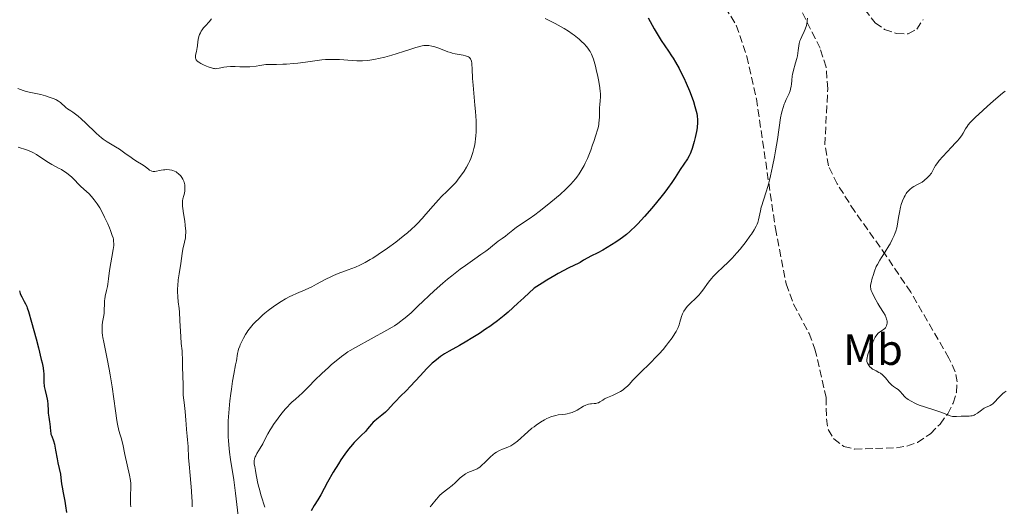
# Model space of a CAD drawing. Units: metres. Extents: x 658190 to 661647, y 4748760 to 4751152.
# Drawn here: x 660047 to 660272, y 4749565 to 4749676 of the extents above; entities that cross this region are included whole.
import ezdxf
from ezdxf.enums import TextEntityAlignment as Align

# ---------------------------------------------------------------- set-up
doc = ezdxf.new("R2010")
doc.units = ezdxf.units.M
doc.header["$MEASUREMENT"] = 0
doc.linetypes.add('DGN Style 3', pattern=[2.435891, 1.739922, -0.695969])
for name, color, linetype, lineweight in [('Curva de nivel directora', 30, 'Continuous', 30), ('Curva de nivel intermedia', 30, 'Continuous', 0), ('Etiqueta de uso rústico', 92, 'Continuous', 0), ('Zona arbolada', 92, 'DGN Style 3', 0)]:
    doc.layers.add(name, color=color, linetype=linetype, lineweight=lineweight)
doc.styles.add('Style-Arial', font='arial.ttf')

msp = doc.modelspace()

# ---------------------------------------------------------------- linework, layer by layer
at = {"layer": 'Curva de nivel directora', "color": 30, "linetype": 'Continuous', "lineweight": 30, "flags": 128}
for points, elevation in [([(660190.58, 4749676.56), (660191.95, 4749674.06), (660192.64, 4749672.87), (660193.58, 4749671.38), (660195.24, 4749668.96), (660195.95, 4749667.88), (660196.31, 4749667.31), (660196.84, 4749666.41), (660197.66, 4749664.96), (660198.38, 4749663.54), (660198.75, 4749662.79), (660199.28, 4749661.63), (660200.04, 4749659.84), (660200.66, 4749658.23), (660200.94, 4749657.43), (660201.3, 4749656.26), (660201.59, 4749655.16), (660201.7, 4749654.64), (660201.78, 4749654.14), (660201.87, 4749653.2), (660201.87, 4749652.31), (660201.83, 4749651.74), (660201.79, 4749651.35), (660201.66, 4749650.56), (660201.37, 4749649.19), (660201.14, 4749648.28), (660200.65, 4749646.64), (660200.36, 4749645.79), (660200.22, 4749645.43), (660199.99, 4749644.94), (660199.62, 4749644.27), (660197.92, 4749641.81), (660196.79, 4749640.04), (660196.01, 4749638.87), (660195.01, 4749637.48), (660194.41, 4749636.68), (660193.81, 4749635.92), (660192.48, 4749634.27), (660191.4, 4749632.98), (660189.75, 4749631.09), (660188.18, 4749629.37), (660187.45, 4749628.63), (660186.79, 4749627.99), (660186.39, 4749627.62), (660185.64, 4749626.98), (660184.69, 4749626.24), (660184.13, 4749625.86), (660183.16, 4749625.24), (660181.21, 4749623.98), (660180.18, 4749623.37), (660179.02, 4749622.77), (660177.45, 4749621.99), (660176.73, 4749621.61), (660175.8, 4749621.06), (660174.97, 4749620.57), (660174.52, 4749620.31), (660173.71, 4749619.9), (660172.27, 4749619.22), (660171.26, 4749618.72), (660169.97, 4749618.03), (660169.2, 4749617.59), (660167.38, 4749616.51), (660166.31, 4749615.85), (660164.48, 4749614.69), (660162.11, 4749612.46), (660160.75, 4749611.21), (660158.5, 4749609.2), (660157.58, 4749608.41), (660156.07, 4749607.19), (660154.94, 4749606.34), (660154.33, 4749605.92), (660153.34, 4749605.28), (660151.9, 4749604.33), (660150.04, 4749603.12), (660149.03, 4749602.5)], 1225), ([(660046.48, 4749614.06), (660046.65, 4749613.48), (660046.76, 4749613.2), (660047.02, 4749612.67), (660047.61, 4749611.65), (660047.9, 4749611.11), (660048.17, 4749610.51), (660048.3, 4749610.17), (660048.57, 4749609.34), (660049.28, 4749606.85), (660050.3, 4749603.06), (660050.83, 4749601.02), (660051.51, 4749598.31), (660051.67, 4749597.59), (660051.91, 4749596.44), (660052.05, 4749595.59), (660052.09, 4749595.15), (660052.12, 4749594.43), (660052.1, 4749593.94), (660052.08, 4749593.29), (660052.09, 4749592.95), (660052.13, 4749592.43), (660052.17, 4749592.16), (660052.38, 4749591.27), (660052.73, 4749589.94), (660052.87, 4749589.23), (660052.92, 4749588.86), (660052.99, 4749588.12), (660053.05, 4749586.68), (660053.09, 4749586.02), (660053.21, 4749585.13), (660053.4, 4749584.09), (660053.47, 4749583.61), (660053.53, 4749582.88), (660053.59, 4749581.94), (660053.67, 4749581.48), (660053.73, 4749581.26), (660053.89, 4749580.8), (660054.29, 4749579.69)], 1200), ([(660149.03, 4749602.5), (660147.33, 4749601.54), (660144.98, 4749600.25), (660143.91, 4749599.62), (660142.96, 4749598.99), (660142.52, 4749598.67), (660141.67, 4749597.99), (660141.11, 4749597.48), (660139.89, 4749596.29), (660138.3, 4749594.61), (660136.08, 4749592.23), (660135.09, 4749591.17), (660133.86, 4749589.92), (660132.66, 4749588.73), (660132.19, 4749588.25), (660131.59, 4749587.58), (660130.82, 4749586.73), (660130.37, 4749586.3), (660129.55, 4749585.62), (660128.37, 4749584.69), (660127.84, 4749584.22), (660127.6, 4749583.98), (660127.16, 4749583.5), (660126.3, 4749582.46), (660125.78, 4749581.89), (660124.8, 4749580.91), (660123.78, 4749579.88), (660123.22, 4749579.3), (660122.37, 4749578.34), (660121.93, 4749577.81), (660121.06, 4749576.66), (660120.18, 4749575.39), (660119.59, 4749574.49), (660118.41, 4749572.57), (660117.12, 4749570.27), (660115.55, 4749567.39), (660114.88, 4749566.2), (660114.07, 4749564.89), (660113.33, 4749563.71)], 1225), ([(660054.29, 4749579.69), (660054.51, 4749578.95), (660054.8, 4749577.58), (660055.15, 4749575.59), (660055.3, 4749574.71), (660055.88, 4749572.1), (660056, 4749571.24), (660056.16, 4749569.89), (660056.28, 4749569.11), (660056.52, 4749567.8), (660056.89, 4749565.88), (660057.06, 4749564.86), (660057.27, 4749563.32)], 1200)]:
    msp.add_lwpolyline(points, dxfattribs=dict(at, elevation=elevation))
at = {"layer": 'Curva de nivel intermedia', "color": 30, "linetype": 'Continuous', "lineweight": 0, "flags": 128}
for points, elevation in [([(660090.53, 4749676.31), (660089.95, 4749675.66), (660089.11, 4749674.75), (660088.71, 4749674.27), (660088.34, 4749673.78), (660088.18, 4749673.53), (660087.96, 4749673.14), (660087.79, 4749672.75), (660087.69, 4749672.49), (660087.54, 4749671.96), (660087.4, 4749671.17), (660087.29, 4749670.18), (660087.24, 4749669.74), (660087.08, 4749668.88), (660086.88, 4749668), (660086.84, 4749667.63), (660086.88, 4749667.33), (660086.92, 4749667.19), (660087.02, 4749666.98), (660087.16, 4749666.77), (660087.25, 4749666.67), (660087.61, 4749666.38), (660087.84, 4749666.23), (660088.09, 4749666.08), (660088.69, 4749665.79), (660089.33, 4749665.52), (660089.75, 4749665.36), (660090.52, 4749665.1), (660090.98, 4749664.99), (660091.17, 4749664.95), (660091.53, 4749664.92), (660091.76, 4749664.93), (660092.28, 4749665.02), (660093.35, 4749665.25), (660094.04, 4749665.36), (660094.85, 4749665.42), (660095.3, 4749665.42), (660095.96, 4749665.39), (660096.99, 4749665.34), (660097.61, 4749665.32), (660098.69, 4749665.34), (660099.31, 4749665.37), (660100.75, 4749665.51), (660101.57, 4749665.62), (660102.96, 4749665.85), (660105.42, 4749665.88), (660106.86, 4749665.92), (660107.73, 4749665.97), (660109.3, 4749666.07), (660110.33, 4749666.17), (660112.07, 4749666.38), (660114.71, 4749666.8), (660115.82, 4749666.96), (660116.64, 4749667.02), (660117.19, 4749667.05), (660118.28, 4749667.05), (660119.87, 4749666.99), (660122.74, 4749666.76), (660123.83, 4749666.7)], 1215), ([(660166.96, 4749676.42), (660167.75, 4749676.04), (660169.26, 4749675.28), (660170.67, 4749674.51), (660171.34, 4749674.11), (660172.29, 4749673.52), (660173.17, 4749672.91), (660173.59, 4749672.6), (660173.99, 4749672.29), (660174.74, 4749671.67), (660175.42, 4749671.05), (660175.82, 4749670.65), (660176.52, 4749669.89), (660176.89, 4749669.42), (660177.06, 4749669.19), (660177.28, 4749668.84), (660177.59, 4749668.23), (660177.74, 4749667.89), (660178.03, 4749667.07), (660178.49, 4749665.49), (660178.7, 4749664.71), (660179.07, 4749663.1), (660179.3, 4749661.97), (660179.52, 4749660.53), (660179.61, 4749659.73), (660179.64, 4749659.25), (660179.64, 4749658.42), (660179.59, 4749657.61), (660179.5, 4749656.61), (660179.46, 4749656.07), (660179.45, 4749655.16), (660179.43, 4749653.83), (660179.38, 4749653.15), (660179.3, 4749652.48), (660179.24, 4749652.14), (660179.09, 4749651.41), (660178.96, 4749650.89), (660178.6, 4749649.7), (660178.14, 4749648.26), (660177.86, 4749647.47), (660177.41, 4749646.24), (660176.65, 4749644.37), (660176.16, 4749643.3), (660175.9, 4749642.77), (660175.48, 4749641.99), (660175.02, 4749641.22), (660174.77, 4749640.83), (660174.21, 4749640.06), (660173.91, 4749639.67), (660173.42, 4749639.09), (660172.88, 4749638.5), (660172.5, 4749638.1), (660171.69, 4749637.32), (660170.41, 4749636.15), (660169.54, 4749635.4), (660167.84, 4749633.99), (660165.6, 4749632.2), (660164.62, 4749631.47), (660163.35, 4749630.54), (660162.27, 4749629.83), (660161.02, 4749629.03), (660160.43, 4749628.62), (660159.55, 4749627.94), (660158.4, 4749627.01), (660157.87, 4749626.6), (660157.14, 4749626.07), (660156.2, 4749625.42), (660155.72, 4749625.06), (660154.9, 4749624.4), (660153.96, 4749623.63), (660153.36, 4749623.17), (660152.27, 4749622.37), (660150.89, 4749621.41), (660148.7, 4749619.87), (660147.48, 4749618.99), (660145.56, 4749617.51), (660144.56, 4749616.7), (660143.56, 4749615.84), (660141.56, 4749614.04), (660137.83, 4749610.53), (660136.25, 4749609.05), (660134.92, 4749607.89), (660134.32, 4749607.4)], 1220), ([(660227.07, 4749676.45), (660227.05, 4749675.93), (660227.03, 4749675.66), (660226.96, 4749675.25), (660226.85, 4749674.83), (660226.55, 4749673.98), (660226.31, 4749673.41), (660225.81, 4749672.32), (660225.49, 4749671.59), (660225.37, 4749671.26), (660225.2, 4749670.68), (660225.1, 4749670.15), (660224.97, 4749669.11), (660224.77, 4749667.9), (660224.63, 4749667.25), (660224.38, 4749666.24), (660223.8, 4749664.25), (660223.65, 4749663.59), (660223.6, 4749663.26), (660223.49, 4749662.24), (660223.42, 4749661.34), (660223.36, 4749660.89), (660223.23, 4749660.21), (660223.13, 4749659.88), (660222.87, 4749659.21), (660222.23, 4749657.85), (660221.91, 4749657.14), (660221.76, 4749656.78), (660221.5, 4749656.03), (660221.27, 4749655.27), (660221.14, 4749654.75), (660220.93, 4749653.7), (660220.22, 4749648.74), (660219.79, 4749646.15), (660219.53, 4749644.71), (660219.1, 4749642.5), (660218.64, 4749640.38), (660218.41, 4749639.41), (660218.17, 4749638.51), (660217.72, 4749636.96), (660216.93, 4749634.56), (660216.63, 4749633.62), (660216.51, 4749633.19), (660216.33, 4749632.4), (660216.05, 4749630.97), (660215.89, 4749630.29), (660215.69, 4749629.67), (660215.57, 4749629.36), (660215.35, 4749628.86), (660214.9, 4749628.03), (660214.3, 4749627.07), (660213.92, 4749626.54), (660213.03, 4749625.34), (660211.64, 4749623.61), (660210.9, 4749622.75), (660209.8, 4749621.53), (660209.28, 4749620.98), (660208.78, 4749620.49), (660207.86, 4749619.62), (660206.24, 4749618.12), (660205.5, 4749617.34)], 1230), ([(660123.83, 4749666.7), (660124.35, 4749666.69), (660125.09, 4749666.7), (660126.21, 4749666.78), (660126.8, 4749666.86), (660128.06, 4749667.08), (660128.76, 4749667.23), (660130.26, 4749667.59), (660131.83, 4749668.01), (660132.86, 4749668.31), (660134.77, 4749668.91), (660136, 4749669.32), (660137.36, 4749669.78), (660137.96, 4749669.95), (660138.79, 4749670.14), (660139.18, 4749670.2), (660139.56, 4749670.23), (660139.81, 4749670.23), (660140.29, 4749670.21), (660141.01, 4749670.11), (660141.47, 4749670), (660142.37, 4749669.71), (660143.36, 4749669.32), (660144.68, 4749668.81), (660145.34, 4749668.59), (660145.68, 4749668.5), (660146.36, 4749668.34), (660148.17, 4749668.03), (660148.75, 4749667.9), (660148.98, 4749667.82), (660149.28, 4749667.7), (660149.41, 4749667.63), (660149.62, 4749667.46), (660149.79, 4749667.28), (660149.86, 4749667.18), (660149.96, 4749667), (660150.07, 4749666.65), (660150.15, 4749666.21), (660150.18, 4749665.94), (660150.24, 4749664.88), (660150.33, 4749662.71), (660150.45, 4749661.18), (660150.62, 4749659.33), (660150.89, 4749656.54), (660151.01, 4749655.1), (660151.14, 4749653), (660151.17, 4749652.02), (660151.17, 4749651.1), (660151.16, 4749650.52), (660151.09, 4749649.45), (660151.04, 4749648.95), (660150.92, 4749648.02), (660150.77, 4749647.18), (660150.66, 4749646.66), (660150.41, 4749645.73), (660150.26, 4749645.25), (660149.95, 4749644.39), (660149.63, 4749643.64), (660149.4, 4749643.18), (660148.95, 4749642.35), (660148.41, 4749641.49), (660148.05, 4749640.95), (660147.29, 4749639.91), (660146.48, 4749638.9), (660146.04, 4749638.4), (660145.32, 4749637.64), (660144.52, 4749636.86), (660143.26, 4749635.63), (660142.54, 4749634.88), (660141.33, 4749633.54), (660139.62, 4749631.58), (660138.8, 4749630.64), (660137.75, 4749629.51), (660137.22, 4749628.97), (660136.37, 4749628.17), (660135.4, 4749627.32), (660134.85, 4749626.86), (660133.62, 4749625.88), (660132.72, 4749625.19), (660130.82, 4749623.81), (660128.73, 4749622.37), (660127.46, 4749621.56), (660126.86, 4749621.2), (660125.72, 4749620.55), (660124.98, 4749620.17), (660124.49, 4749619.94), (660123.52, 4749619.51), (660121.85, 4749618.86), (660119.57, 4749618.01), (660118.44, 4749617.54), (660117.87, 4749617.28), (660116.74, 4749616.71), (660114.54, 4749615.55), (660113.48, 4749615.01), (660111.95, 4749614.32), (660109.96, 4749613.46), (660108.97, 4749613), (660108.47, 4749612.75), (660107.48, 4749612.2), (660106.5, 4749611.62), (660105.87, 4749611.21)], 1215), ([(660046.16, 4749660.42), (660047.37, 4749659.93), (660048.02, 4749659.72), (660049.09, 4749659.45), (660050.63, 4749659.15)], 1210), ([(660050.63, 4749659.15), (660051.38, 4749658.98), (660052.46, 4749658.71), (660053.11, 4749658.51), (660054.24, 4749658.1), (660054.84, 4749657.85), (660055.1, 4749657.72), (660055.44, 4749657.52), (660055.9, 4749657.19), (660057.12, 4749656.07), (660057.55, 4749655.75), (660058.28, 4749655.27), (660058.75, 4749654.94), (660059.96, 4749654.02), (660060.66, 4749653.43), (660061.75, 4749652.44), (660064.01, 4749650.21), (660064.83, 4749649.48), (660065.26, 4749649.14), (660065.71, 4749648.81), (660066.64, 4749648.18), (660068.54, 4749647.02), (660069.45, 4749646.46), (660070.69, 4749645.6), (660072.1, 4749644.55), (660072.72, 4749644.11), (660073.54, 4749643.58), (660074.47, 4749643.05), (660074.87, 4749642.8), (660075.42, 4749642.42), (660076.05, 4749641.93), (660076.33, 4749641.72), (660076.68, 4749641.52), (660076.85, 4749641.45), (660077.11, 4749641.38), (660077.24, 4749641.36), (660077.5, 4749641.36), (660077.94, 4749641.42), (660078.61, 4749641.59), (660078.99, 4749641.67), (660079.54, 4749641.76), (660079.83, 4749641.79), (660080.27, 4749641.81), (660080.91, 4749641.79), (660081.43, 4749641.71), (660081.67, 4749641.63), (660082.04, 4749641.48), (660082.41, 4749641.27), (660082.6, 4749641.13), (660082.95, 4749640.85), (660083.12, 4749640.69), (660083.38, 4749640.43), (660083.74, 4749639.97), (660083.94, 4749639.64), (660084.03, 4749639.46), (660084.15, 4749639.18), (660084.25, 4749638.89), (660084.3, 4749638.69), (660084.37, 4749638.27), (660084.41, 4749637.64), (660084.4, 4749637.22), (660084.37, 4749636.94), (660084.29, 4749636.42), (660084.15, 4749635.87), (660083.96, 4749635.12), (660083.89, 4749634.68), (660083.85, 4749634.19), (660083.85, 4749633.91), (660083.87, 4749633.45), (660083.92, 4749632.93), (660084.1, 4749631.75), (660084.38, 4749630.02), (660084.5, 4749629.13), (660084.59, 4749628.27), (660084.61, 4749627.85), (660084.61, 4749627.26), (660084.59, 4749626.88), (660084.52, 4749626.16), (660084.36, 4749625.19), (660083.97, 4749623.59), (660083.79, 4749622.62), (660083.47, 4749620.34), (660083.09, 4749617.95), (660082.91, 4749616.6), (660082.78, 4749615.23), (660082.75, 4749614.56), (660082.74, 4749613.93), (660082.79, 4749612.71), (660082.9, 4749611.54), (660083.08, 4749609.98), (660083.16, 4749609.18), (660083.29, 4749607.3), (660083.4, 4749604.77), (660083.47, 4749603.6), (660083.59, 4749602.03), (660083.76, 4749600.3), (660083.82, 4749599.59), (660083.85, 4749598.66), (660083.85, 4749597.43), (660083.85, 4749596.68), (660084.01, 4749592.52)], 1210), ([(660272.39, 4749659.77), (660271.82, 4749659.31), (660269.75, 4749657.56), (660268.25, 4749656.24), (660266.39, 4749654.54), (660265.61, 4749653.82), (660265.13, 4749653.35), (660264.39, 4749652.6)], 1235), ([(660264.39, 4749652.6), (660263.9, 4749652.03), (660263.66, 4749651.72), (660263.31, 4749651.15), (660262.77, 4749650.18), (660262.37, 4749649.57), (660261.82, 4749648.83), (660261.46, 4749648.41), (660261.05, 4749647.95), (660260.1, 4749646.93), (660258.1, 4749644.82), (660257.26, 4749643.89), (660256.94, 4749643.48), (660256.45, 4749642.79), (660256.12, 4749642.22), (660255.7, 4749641.34), (660255.5, 4749640.99), (660255.38, 4749640.81), (660255.14, 4749640.52), (660254.63, 4749640), (660253.86, 4749639.32), (660253.36, 4749638.91), (660252.62, 4749638.57), (660252.18, 4749638.34), (660251.43, 4749637.92), (660251.11, 4749637.71), (660250.57, 4749637.28), (660250.13, 4749636.85), (660249.88, 4749636.55), (660249.73, 4749636.35), (660249.46, 4749635.91), (660249.26, 4749635.52), (660248.89, 4749634.68), (660248.59, 4749633.79), (660248.42, 4749633.19), (660248.16, 4749632.03), (660247.97, 4749630.84), (660247.83, 4749629.82), (660247.74, 4749629.31), (660247.55, 4749628.5), (660247.32, 4749627.74), (660247.18, 4749627.34), (660246.94, 4749626.72), (660246.51, 4749625.78), (660246.02, 4749624.83), (660245.75, 4749624.36), (660244.86, 4749622.97), (660244.05, 4749621.73), (660243.65, 4749621.09), (660243.11, 4749620.11), (660242.87, 4749619.61), (660242.45, 4749618.58), (660242.11, 4749617.59), (660241.92, 4749616.98), (660241.67, 4749615.92), (660241.57, 4749615.33), (660241.55, 4749615.08), (660241.55, 4749614.93), (660241.58, 4749614.63), (660241.64, 4749614.35), (660241.71, 4749614.15), (660241.9, 4749613.7), (660242.39, 4749612.72), (660243.24, 4749611.19), (660243.69, 4749610.43), (660244.53, 4749609.07), (660244.88, 4749608.46), (660245.14, 4749607.88), (660245.23, 4749607.61), (660245.3, 4749607.34), (660245.33, 4749607.16), (660245.35, 4749606.82), (660245.35, 4749606.66), (660245.3, 4749606.35), (660245.23, 4749606.06), (660245.15, 4749605.89), (660244.96, 4749605.58), (660244.84, 4749605.43), (660244.54, 4749605.18), (660243.58, 4749604.59), (660243.33, 4749604.39), (660243.21, 4749604.28), (660243.03, 4749604.08), (660242.77, 4749603.69), (660242.63, 4749603.45), (660242.32, 4749602.85), (660241.84, 4749601.8), (660241.59, 4749601.21), (660241.24, 4749600.31), (660240.96, 4749599.47), (660240.85, 4749599.1), (660240.78, 4749598.78), (660240.71, 4749598.25), (660240.71, 4749598.11), (660240.73, 4749597.85), (660240.79, 4749597.63), (660240.84, 4749597.49), (660240.98, 4749597.24), (660241.25, 4749596.87), (660241.41, 4749596.68), (660241.7, 4749596.41)], 1235), ([(660046.21, 4749646.98), (660048.14, 4749646.34), (660049.08, 4749645.96), (660049.54, 4749645.74), (660050.4, 4749645.26), (660051.21, 4749644.73), (660052.26, 4749644.02), (660052.78, 4749643.68), (660053.96, 4749642.99), (660055.45, 4749642.18), (660056.12, 4749641.81), (660056.9, 4749641.33), (660057.25, 4749641.1), (660057.73, 4749640.73), (660058.42, 4749640.13), (660059.09, 4749639.45), (660060.06, 4749638.45), (660060.58, 4749637.94), (660061.16, 4749637.43), (660061.97, 4749636.71), (660062.39, 4749636.32), (660063.03, 4749635.65), (660063.34, 4749635.28), (660063.66, 4749634.88), (660064.29, 4749633.99)], 1205), ([(660064.29, 4749633.99), (660064.89, 4749633.03), (660065.28, 4749632.35), (660066.01, 4749630.96), (660066.74, 4749629.42), (660067.15, 4749628.45), (660067.4, 4749627.84), (660067.78, 4749626.76), (660067.96, 4749626.16), (660068.02, 4749625.88), (660068.09, 4749625.46), (660068.12, 4749624.79), (660068.1, 4749624.42), (660068, 4749623.52), (660067.71, 4749621.78), (660067.24, 4749619.21), (660067.05, 4749618.08), (660066.89, 4749616.79), (660066.78, 4749615.57), (660066.69, 4749615.03), (660066.48, 4749614.16), (660066.17, 4749612.87), (660066.05, 4749612.18), (660066.02, 4749611.84), (660065.99, 4749611.12), (660065.95, 4749609.63), (660065.88, 4749608.86), (660065.75, 4749608.06), (660065.54, 4749606.88), (660065.47, 4749606.23), (660065.43, 4749605.51), (660065.44, 4749605.12), (660065.47, 4749604.5), (660065.55, 4749603.83), (660065.62, 4749603.35), (660065.81, 4749602.32), (660066.62, 4749598.52), (660067.07, 4749596.14), (660067.29, 4749594.83), (660067.72, 4749592.05), (660068.5, 4749586.62), (660068.85, 4749584.4), (660069.01, 4749583.51), (660069.31, 4749582.11), (660069.57, 4749581.13), (660069.87, 4749580.21), (660069.99, 4749579.83), (660070.22, 4749578.93), (660070.67, 4749576.61), (660071.72, 4749571.85), (660071.93, 4749570.64), (660072, 4749569.97), (660072.03, 4749569.54), (660072.03, 4749568.68), (660071.98, 4749567.62), (660071.92, 4749566.17), (660071.93, 4749565.5), (660071.95, 4749565.19), (660072.02, 4749564.63)], 1205), ([(660205.5, 4749617.34), (660205.13, 4749616.92), (660204.42, 4749616.01), (660203.1, 4749614.21), (660202.52, 4749613.44), (660202.25, 4749613.12), (660201.76, 4749612.59), (660201.3, 4749612.16), (660200.43, 4749611.39), (660199.83, 4749610.81), (660199.53, 4749610.49), (660199.11, 4749609.97), (660198.74, 4749609.41), (660198.58, 4749609.12), (660198.44, 4749608.82), (660198.22, 4749608.19), (660197.87, 4749606.9), (660197.68, 4749606.27), (660197.45, 4749605.66), (660197.31, 4749605.35), (660196.98, 4749604.72), (660196.72, 4749604.28), (660196.08, 4749603.32), (660195.27, 4749602.21), (660194.79, 4749601.6), (660193.99, 4749600.64), (660193.08, 4749599.61), (660192.59, 4749599.08), (660190.98, 4749597.45), (660188.89, 4749595.42), (660188.02, 4749594.56), (660187.08, 4749593.57), (660186.23, 4749592.62), (660185.82, 4749592.22), (660185.19, 4749591.69), (660184.83, 4749591.42), (660184.26, 4749591.05), (660183.66, 4749590.7), (660183.35, 4749590.54), (660182.4, 4749590.12), (660181.24, 4749589.65), (660180.75, 4749589.42), (660180.54, 4749589.3), (660180.17, 4749589.06), (660179.54, 4749588.61), (660179.2, 4749588.45), (660179.02, 4749588.39), (660178.61, 4749588.3), (660178.18, 4749588.24), (660177.62, 4749588.19), (660177.36, 4749588.17), (660176.88, 4749588.09), (660176.66, 4749588.03), (660176.32, 4749587.92), (660175.76, 4749587.64), (660174.29, 4749586.76), (660173.73, 4749586.47), (660173.44, 4749586.34), (660173.15, 4749586.22), (660172.58, 4749586.03), (660172.01, 4749585.9), (660171.64, 4749585.83), (660170.93, 4749585.74), (660169.93, 4749585.65), (660169.39, 4749585.55), (660168.78, 4749585.39), (660168.44, 4749585.27), (660167.76, 4749584.98), (660167.39, 4749584.81), (660166.81, 4749584.5), (660165.88, 4749583.96), (660164.91, 4749583.32), (660164.43, 4749582.96), (660163.95, 4749582.59), (660163.01, 4749581.81), (660160.63, 4749579.68), (660159.82, 4749579.02), (660159.37, 4749578.72), (660159.08, 4749578.56), (660158.44, 4749578.27), (660157.22, 4749577.8), (660156.53, 4749577.49), (660155.81, 4749577.09), (660155.45, 4749576.86), (660155.09, 4749576.6), (660154.4, 4749576.01), (660153.75, 4749575.4), (660152.97, 4749574.61), (660152.63, 4749574.28), (660152, 4749573.71), (660151.63, 4749573.44), (660151.38, 4749573.3), (660150.85, 4749573.06), (660149.86, 4749572.69), (660149.29, 4749572.45), (660148.71, 4749572.14), (660148.41, 4749571.95), (660148.12, 4749571.73), (660147.52, 4749571.23), (660146.32, 4749570.08), (660145.69, 4749569.52)], 1230), ([(660105.87, 4749611.21), (660104.68, 4749610.4), (660103.49, 4749609.52), (660102.76, 4749608.93), (660102.3, 4749608.53), (660101.4, 4749607.72), (660100.52, 4749606.87), (660100.09, 4749606.41), (660099.46, 4749605.7), (660098.87, 4749604.92), (660098.59, 4749604.51), (660098.31, 4749604.09), (660097.81, 4749603.2), (660097.37, 4749602.31), (660097.12, 4749601.73), (660096.97, 4749601.37), (660096.73, 4749600.68), (660096.63, 4749600.34), (660096.49, 4749599.71), (660096.25, 4749598.07), (660096.05, 4749597.09), (660095.63, 4749594.99), (660095.34, 4749593.38), (660095.06, 4749591.55), (660094.92, 4749590.52), (660094.71, 4749588.85), (660094.54, 4749587.07), (660094.47, 4749586.16), (660094.36, 4749584.3), (660094.33, 4749583.37), (660094.33, 4749581.98), (660094.37, 4749580.61), (660094.42, 4749579.71), (660094.58, 4749577.96), (660094.67, 4749577.1), (660094.89, 4749575.43), (660095.6, 4749570.79), (660096.01, 4749567.72), (660096.6, 4749562.56)], 1215), ([(660134.32, 4749607.4), (660133.94, 4749607.11), (660133.19, 4749606.56), (660132.43, 4749606.06), (660131.89, 4749605.73), (660130.72, 4749605.05), (660123.49, 4749601.08), (660122.29, 4749600.38), (660121.77, 4749600.06), (660120.84, 4749599.44), (660120.27, 4749599.01), (660119.07, 4749598.04), (660118.05, 4749597.16), (660117.32, 4749596.51), (660115.81, 4749595.12), (660114.19, 4749593.57), (660112.8, 4749592.17), (660111.28, 4749590.62), (660110.63, 4749590), (660109.73, 4749589.22), (660108.94, 4749588.55), (660108.52, 4749588.16), (660107.83, 4749587.44), (660107.45, 4749587.01), (660106.64, 4749586.02), (660105.81, 4749584.93), (660104.76, 4749583.43), (660104.3, 4749582.73), (660103.99, 4749582.23), (660103.46, 4749581.31), (660102.62, 4749579.73), (660102.24, 4749579.02), (660101.64, 4749578.01), (660100.92, 4749576.8), (660100.64, 4749576.26), (660100.53, 4749576.02), (660100.38, 4749575.56), (660100.3, 4749575.15), (660100.28, 4749574.89), (660100.31, 4749574.38), (660100.41, 4749573.81), (660100.6, 4749572.94), (660100.71, 4749572.42), (660101.08, 4749570.3), (660101.29, 4749569.37), (660101.42, 4749568.85), (660101.93, 4749567.11), (660102.73, 4749564.56)], 1220), ([(660241.7, 4749596.41), (660242.03, 4749596.16), (660242.21, 4749596.04), (660242.85, 4749595.72), (660243.48, 4749595.4), (660243.8, 4749595.2), (660244.28, 4749594.84), (660244.52, 4749594.61), (660244.98, 4749594.11), (660245.85, 4749593.06), (660246.25, 4749592.62), (660246.45, 4749592.43), (660246.82, 4749592.15), (660247.52, 4749591.72), (660247.84, 4749591.5), (660247.99, 4749591.36), (660248.28, 4749591.06), (660248.91, 4749590.34), (660249.26, 4749589.95), (660249.63, 4749589.6), (660249.84, 4749589.43), (660250.19, 4749589.17), (660250.83, 4749588.77), (660251.66, 4749588.35), (660252.15, 4749588.14), (660252.7, 4749587.92), (660253.94, 4749587.49), (660256.52, 4749586.64), (660257.64, 4749586.26), (660259.82, 4749585.45), (660260.31, 4749585.31), (660260.55, 4749585.28), (660260.79, 4749585.26), (660261.28, 4749585.26), (660262.3, 4749585.36), (660262.84, 4749585.4), (660263.39, 4749585.4), (660264.13, 4749585.4), (660264.5, 4749585.42), (660264.86, 4749585.47), (660265.03, 4749585.51), (660265.29, 4749585.6), (660265.55, 4749585.72), (660266.03, 4749586.03), (660266.94, 4749586.76), (660267.39, 4749587.08), (660267.61, 4749587.2), (660268.05, 4749587.41), (660268.64, 4749587.64), (660268.93, 4749587.78), (660269.35, 4749588.04), (660269.55, 4749588.2), (660269.96, 4749588.6), (660270.85, 4749589.59), (660271.37, 4749590.12), (660271.9, 4749590.58), (660272.18, 4749590.8), (660272.64, 4749591.1)], 1235), ([(660084.01, 4749592.52), (660084.01, 4749591.54), (660083.99, 4749590.62), (660084.01, 4749590.23), (660084.1, 4749589.59), (660084.28, 4749588.49), (660084.36, 4749587.78), (660084.47, 4749586.45), (660084.6, 4749584.48), (660084.67, 4749583.55), (660084.8, 4749582.32), (660084.97, 4749580.77), (660085.05, 4749579.91), (660085.14, 4749578.39), (660085.27, 4749575.86), (660085.38, 4749574.35), (660085.6, 4749571.8), (660085.91, 4749568.29), (660086.02, 4749566.68), (660086.05, 4749565.95), (660086.09, 4749564.63)], 1210), ([(660145.69, 4749569.52), (660144.71, 4749568.74), (660143.41, 4749567.73), (660142.8, 4749567.18), (660142.51, 4749566.89), (660141.97, 4749566.29), (660141.01, 4749565.1), (660140.59, 4749564.58)], 1230)]:
    msp.add_lwpolyline(points, dxfattribs=dict(at, elevation=elevation))
at = {"layer": 'Zona arbolada', "color": 92, "linetype": 'DGN Style 3', "lineweight": 0}
for points in [[(660208.21, 4749678.99, 1232.49), (660210.78, 4749674.86, 1232.76), (660213.19, 4749667.74, 1233.22), (660215.39, 4749658.03, 1233.93), (660219.75, 4749628.36, 1236.38), (660222.21, 4749615.63, 1237.68), (660223.92, 4749611, 1237.61), (660227.45, 4749604.31, 1236.94), (660228.81, 4749600.7, 1236.72), (660231.37, 4749589.65, 1236.72), (660231.45, 4749584.76, 1237.22), (660231.82, 4749582.31, 1237.53), (660233.12, 4749580.18, 1237.68), (660235.41, 4749578.45, 1237.53), (660237.86, 4749577.83, 1237.14), (660242.66, 4749577.96, 1236.72), (660247.49, 4749578.11, 1237.08), (660249.9, 4749578.5, 1237.28), (660252.31, 4749579.34, 1237.47), (660255.28, 4749581.35, 1237.68), (660257.47, 4749583.56, 1237.83), (660259.22, 4749585.92, 1237.98), (660260.49, 4749588.35, 1238.13), (660261.23, 4749590.81, 1238.28), (660261.4, 4749593.22, 1238.42), (660260.96, 4749595.54, 1238.57), (660259.49, 4749598.67, 1238.77), (660250.77, 4749613.75, 1239.58), (660245.15, 4749622.07, 1239.68), (660237.92, 4749632.24, 1239.2), (660233.92, 4749638.56, 1238.76), (660231.91, 4749642.65, 1238.45), (660231.07, 4749647.47, 1237.95), (660231.73, 4749660.29, 1236.41), (660231.37, 4749665.26, 1235.92), (660229.97, 4749669.6, 1235.68), (660225.52, 4749678.63, 1235.85)], [(660208.21, 4749678.99, 1232.49), (660210.78, 4749674.86, 1232.76), (660213.19, 4749667.74, 1233.22), (660215.39, 4749658.03, 1233.93), (660219.75, 4749628.36, 1236.38), (660222.21, 4749615.63, 1237.68), (660223.92, 4749611, 1237.61), (660227.45, 4749604.31, 1236.94), (660228.81, 4749600.7, 1236.72), (660231.37, 4749589.65, 1236.72), (660231.45, 4749584.76, 1237.22), (660231.82, 4749582.31, 1237.53), (660233.12, 4749580.18, 1237.68), (660235.41, 4749578.45, 1237.53), (660237.86, 4749577.83, 1237.14), (660242.66, 4749577.96, 1236.72), (660247.49, 4749578.11, 1237.08), (660249.9, 4749578.5, 1237.28), (660252.31, 4749579.34, 1237.47), (660255.28, 4749581.35, 1237.68), (660257.47, 4749583.56, 1237.83), (660259.22, 4749585.92, 1237.98), (660260.49, 4749588.35, 1238.13), (660261.23, 4749590.81, 1238.28), (660261.4, 4749593.22, 1238.42), (660260.96, 4749595.54, 1238.57), (660259.49, 4749598.67, 1238.77), (660250.77, 4749613.75, 1239.58), (660245.15, 4749622.07, 1239.68), (660237.92, 4749632.24, 1239.2), (660233.92, 4749638.56, 1238.76), (660231.91, 4749642.65, 1238.45), (660231.07, 4749647.47, 1237.95), (660231.73, 4749660.29, 1236.41), (660231.37, 4749665.26, 1235.92), (660229.97, 4749669.6, 1235.68), (660225.52, 4749678.63, 1235.85)], [(660240.2, 4749678.44, 1234.82), (660242.59, 4749675.41, 1234.82), (660244.78, 4749673.93, 1234.97), (660247.48, 4749672.94, 1235.32), (660250.18, 4749672.88, 1235.65), (660252.12, 4749673.99, 1235.77), (660253.62, 4749676.18, 1235.77)], [(660240.2, 4749678.44, 1234.82), (660242.59, 4749675.41, 1234.82), (660244.78, 4749673.93, 1234.97), (660247.48, 4749672.94, 1235.32), (660250.18, 4749672.88, 1235.65), (660252.12, 4749673.99, 1235.77), (660253.62, 4749676.18, 1235.77)]]:
    msp.add_polyline3d(points, dxfattribs=at)

# ---------------------------------------------------------------- texts
at = {"layer": 'Etiqueta de uso rústico', "color": 92, "linetype": 'Continuous', "lineweight": 0, "style": 'Style-Arial'}
msp.add_text('Mb', height=7, dxfattribs=at).set_placement((660242.12, 4749600.59, 1235.16), align=Align.MIDDLE_CENTER)

doc.saveas('drawing.dxf')
